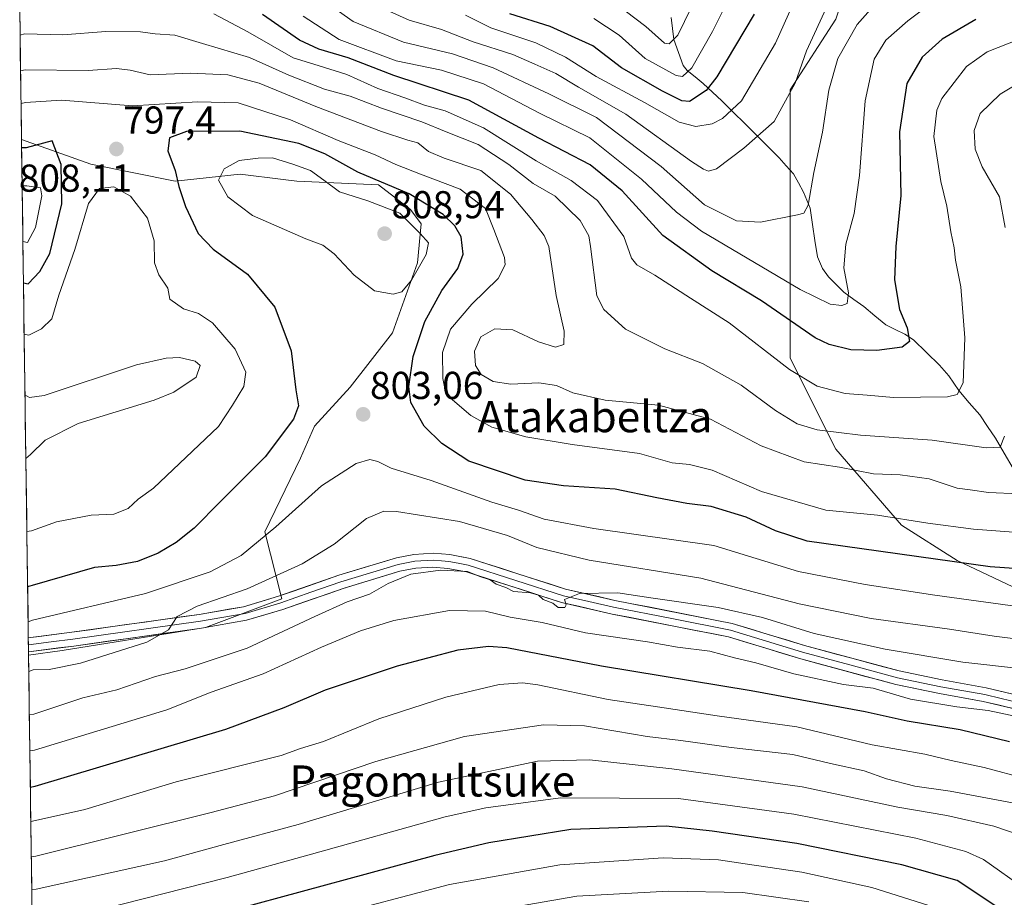
# Model space of a CAD drawing. Units: metres. Extents: x 593268 to 596692, y 4768397 to 4770757.
# Drawn here: x 593277 to 593530, y 4769813 to 4770039 of the extents above; entities that cross this region are included whole.
import ezdxf
from ezdxf.enums import TextEntityAlignment as Align

# ---------------------------------------------------------------- set-up
doc = ezdxf.new("R2010")
doc.units = ezdxf.units.M
doc.header["$MEASUREMENT"] = 0
for name, color, linetype, lineweight in [('Arbolado forestal CxS', 92, 'Continuous', 0), ('Carátula', 7, 'Continuous', 5), ('Corriente natural lineal', 142, 'Continuous', 13), ('Curva de nivel maestra', 36, 'Continuous', 30), ('Curva de nivel normal', 36, 'Continuous', 0), ('Layer 0', 7, 'Continuous', 0), ('Municipio CxS', 142, 'Continuous', 0), ('Pastizal CxS', 92, 'Continuous', 0), ('Punto de cota en terreno', 7, 'Continuous', 0), ('Rótulo de punto de cota en terreno', 19, 'Continuous', 0), ('Texto cartográfico', 19, 'Continuous', 0)]:
    doc.layers.add(name, color=color, linetype=linetype, lineweight=lineweight)
doc.styles.add('Arial', font='txt', dxfattribs={"height": 0.2})

# ---------------------------------------------------------------- blocks, each defined once
blk = doc.blocks.new('*U150')
at = {"layer": 'Arbolado forestal CxS', "color": 92, "linetype": 'Continuous', "lineweight": 0}
for points in [[(593283.24, 4769585.31, 932.19), (593279.26, 4769875.71, 810.08), (593287.89, 4769876.91, 809.72), (593324.78, 4769882.82, 811.75), (593344.46, 4769890.2, 813.5), (593340.03, 4769907.41, 806.58), (593349.21, 4769926.42, 803.77), (593352.86, 4769934.64, 802.98), (593361.99, 4769944.68, 803), (593372.93, 4769958.65, 801.81), (593379.34, 4769976.64, 803.1), (593380.25, 4769986.68, 804.73), (593377.51, 4769990.34, 803.92), (593369.29, 4769996.73, 803.78), (593348.29, 4769997.64, 807.42), (593344.73, 4769998.09, 807.46), (593333.68, 4769999.47, 806.7), (593317.01, 4769997.63, 800.4), (593295.25, 4770002.04, 796.01), (593277.45, 4770008.39, 800.94), (593277.45, 4770008.39, 800.94), (593276.98, 4770042.21, 783.54)], [(593486.95, 4770039.38, 764.7), (593475.23, 4770021.14, 761.75), (593475.23, 4769999.01, 764.3), (593475.23, 4769979.47, 767.85), (593475.23, 4769952.12, 779.49), (593486.95, 4769928.68, 789.49), (593503.88, 4769909.15, 797.71), (593518.2, 4769900.03, 801.84), (593540.34, 4769889.61, 805.99)]]:
    blk.add_polyline3d(points, dxfattribs=at)
blk = doc.blocks.new('*U155')
at = {"layer": 'Pastizal CxS', "color": 92, "linetype": 'Continuous', "lineweight": 0}
blk.add_polyline3d([(593279.26, 4769875.71, 810.08), (593277.45, 4770008.39, 800.94), (593277.45, 4770008.39, 800.94), (593295.25, 4770002.04, 796.01), (593317.01, 4769997.63, 800.4), (593333.68, 4769999.47, 806.7), (593344.73, 4769998.09, 807.46), (593348.29, 4769997.64, 807.42), (593369.29, 4769996.73, 803.78), (593377.51, 4769990.34, 803.92), (593380.25, 4769986.68, 804.73), (593379.34, 4769976.64, 803.1), (593372.93, 4769958.65, 801.81), (593361.99, 4769944.68, 803), (593352.86, 4769934.64, 802.98), (593349.21, 4769926.42, 803.77), (593340.03, 4769907.41, 806.58), (593344.46, 4769890.2, 813.5), (593324.78, 4769882.82, 811.75), (593287.89, 4769876.91, 809.72), (593279.26, 4769875.71, 810.08)], close=True, dxfattribs=at)
blk = doc.blocks.new('*U158')
at = {"layer": 'Arbolado forestal CxS', "color": 92, "linetype": 'Continuous', "lineweight": 0}
blk.add_polyline3d([(593277.45, 4770008.39, 800.94), (593277.45, 4770008.39, 800.94), (593295.25, 4770002.04, 796.01), (593317.01, 4769997.63, 800.4), (593333.68, 4769999.47, 806.7), (593344.73, 4769998.09, 807.46), (593348.29, 4769997.64, 807.42), (593369.29, 4769996.73, 803.78), (593377.51, 4769990.34, 803.92), (593380.25, 4769986.68, 804.73), (593379.34, 4769976.64, 803.1), (593372.93, 4769958.65, 801.81), (593361.99, 4769944.68, 803), (593352.86, 4769934.64, 802.98), (593349.21, 4769926.42, 803.77), (593340.03, 4769907.41, 806.58), (593344.46, 4769890.2, 813.5), (593324.78, 4769882.82, 811.75), (593287.89, 4769876.91, 809.72), (593279.26, 4769875.71, 810.08)], dxfattribs=at)
blk = doc.blocks.new('*U163')
at = {"layer": 'Pastizal CxS', "color": 92, "linetype": 'Continuous', "lineweight": 0}
blk.add_polyline3d([(593277.45, 4770008.39, 800.94), (593277.45, 4770008.39, 800.94), (593295.25, 4770002.04, 796.01), (593317.01, 4769997.63, 800.4), (593333.68, 4769999.47, 806.7), (593344.73, 4769998.09, 807.46), (593348.29, 4769997.64, 807.42), (593369.29, 4769996.73, 803.78), (593377.51, 4769990.34, 803.92), (593380.25, 4769986.68, 804.73), (593379.34, 4769976.64, 803.1), (593372.93, 4769958.65, 801.81), (593361.99, 4769944.68, 803), (593352.86, 4769934.64, 802.98), (593349.21, 4769926.42, 803.77), (593340.03, 4769907.41, 806.58), (593344.46, 4769890.2, 813.5), (593324.78, 4769882.82, 811.75), (593287.89, 4769876.91, 809.72), (593279.26, 4769875.71, 810.08)], dxfattribs=at)
blk = doc.blocks.new('*U171')
at = {"layer": 'Curva de nivel normal', "color": 36, "linetype": 'Continuous', "lineweight": 0}
blk.add_polyline3d([(593535.16, 4769837.17, 835), (593516.36, 4769840.7, 835), (593507.3, 4769841.96, 835), (593499.96, 4769843.89, 835), (593494.24, 4769845.93, 835), (593485.63, 4769847.85, 835), (593475.86, 4769850.15, 835), (593460, 4769851.94, 835), (593447.06, 4769853.72, 835), (593438.41, 4769854.81, 835), (593422.26, 4769857.55, 835), (593411.79, 4769857.77, 835), (593391.39, 4769854.8, 835), (593368.65, 4769848.31, 835), (593342.5, 4769839.47, 835), (593326.24, 4769835.25, 835), (593281.15, 4769823.97, 835), (593279.97, 4769823.81, 835)], dxfattribs=at)
blk = doc.blocks.new('*U177')
at = {"layer": 'Curva de nivel normal', "color": 36, "linetype": 'Continuous', "lineweight": 0}
blk.add_polyline3d([(593535.98, 4769843.84, 830), (593525.16, 4769846.84, 830), (593516.61, 4769848.62, 830), (593509.88, 4769850.22, 830), (593496.33, 4769852.67, 830), (593476.93, 4769857.27, 830), (593456.4, 4769860.08, 830), (593441.1, 4769862.45, 830), (593428.43, 4769864.3, 830), (593410.27, 4769868.04, 830), (593406.31, 4769868.58, 830), (593400.37, 4769868.14, 830), (593386.63, 4769864.91, 830), (593369.36, 4769859.35, 830), (593355.17, 4769853.5, 830), (593349.25, 4769851.68, 830), (593344.22, 4769849.9, 830), (593317.28, 4769843.12, 830), (593293.77, 4769836.02, 830), (593281.02, 4769833.15, 830), (593279.85, 4769832.89, 830)], dxfattribs=at)
blk = doc.blocks.new('*U180')
at = {"layer": 'Curva de nivel normal', "color": 36, "linetype": 'Continuous', "lineweight": 0}
blk.add_polyline3d([(593349.92, 4770040.07, 770), (593359.21, 4770034.12, 770), (593373.82, 4770028.64, 770), (593385.5, 4770026.19, 770), (593396.34, 4770022.72, 770), (593410.73, 4770015.12, 770), (593423.65, 4770008.8, 770), (593436.98, 4769998.15, 770), (593445.96, 4769989.67, 770), (593452.42, 4769984.77, 770), (593477.75, 4769969.82, 770), (593485.5, 4769965.99, 770), (593488.48, 4769965.7, 770), (593489.92, 4769966.18, 770), (593490.21, 4769968.9, 770), (593489.06, 4769975.37, 770), (593489.57, 4769981.45, 770), (593491.64, 4769989.37, 770), (593493.01, 4769999.08, 770), (593494.49, 4770018.29, 770), (593496.84, 4770029.08, 770), (593499.86, 4770033.9, 770), (593505.47, 4770038.9, 770), (593515.41, 4770046.42, 770)], dxfattribs=at)
blk = doc.blocks.new('*U183')
at = {"layer": 'Curva de nivel normal', "color": 36, "linetype": 'Continuous', "lineweight": 0}
blk.add_polyline3d([(593534.04, 4769917.22, 790), (593526.22, 4769917.58, 790), (593521.55, 4769918.2, 790), (593518.16, 4769918.66, 790), (593511, 4769921.1, 790), (593503.5, 4769922.11, 790), (593496.65, 4769922.35, 790), (593487.94, 4769924.1, 790), (593478.81, 4769925.47, 790), (593467.76, 4769929.6, 790), (593454.72, 4769936.4, 790), (593441.36, 4769940.04, 790), (593427.6, 4769941.28, 790), (593419.29, 4769943.2, 790), (593415.13, 4769945.07, 790), (593410.53, 4769945.77, 790), (593403.36, 4769945.45, 790), (593398.81, 4769946.12, 790), (593395.68, 4769947.94, 790), (593394.28, 4769950.24, 790), (593394.03, 4769953.9, 790), (593395.63, 4769957.58, 790), (593399.22, 4769959.64, 790), (593403.86, 4769959.37, 790), (593410.43, 4769956.29, 790), (593414.86, 4769954.98, 790), (593416.96, 4769955.64, 790), (593417.07, 4769959.03, 790), (593414.98, 4769968.26, 790), (593413.13, 4769980.81, 790), (593411.93, 4769983.66, 790), (593408.74, 4769987.76, 790), (593403.3, 4769994.31, 790), (593395.64, 4770000.42, 790), (593386.2, 4770003.6, 790), (593382.15, 4770005.28, 790), (593379.39, 4770007.48, 790), (593376.81, 4770008.18, 790), (593370.11, 4770010.45, 790), (593353.2, 4770016.88, 790), (593338.62, 4770022.85, 790), (593330.52, 4770025.04, 790), (593320.89, 4770025.41, 790), (593310.55, 4770025, 790), (593305.4, 4770026.19, 790), (593301.87, 4770026.64, 790), (593294.61, 4770026.12, 790), (593278.38, 4770026.29, 790), (593277.2, 4770026.02, 790)], dxfattribs=at)
blk = doc.blocks.new('*U189')
at = {"layer": 'Curva de nivel normal', "color": 36, "linetype": 'Continuous', "lineweight": 0}
blk.add_polyline3d([(593354.66, 4770044.56, 765), (593362.81, 4770038.7, 765), (593375.75, 4770033.41, 765), (593388.35, 4770030.38, 765), (593398.78, 4770026.81, 765), (593413.16, 4770020.16, 765), (593425.36, 4770014.04, 765), (593442, 4770001.45, 765), (593453.16, 4769991.59, 765), (593461.37, 4769987.48, 765), (593467.57, 4769987.15, 765), (593477.1, 4769988.96, 765), (593478.76, 4769989.46, 765), (593479.86, 4769991.47, 765), (593481.3, 4769999.9, 765), (593483.54, 4770010.23, 765), (593485.18, 4770021.09, 765), (593487.52, 4770029.23, 765), (593492.42, 4770037.98, 765), (593501.95, 4770048.79, 765)], dxfattribs=at)
blk = doc.blocks.new('*U194')
at = {"layer": 'Curva de nivel normal', "color": 36, "linetype": 'Continuous', "lineweight": 0}
blk.add_polyline3d([(593534.38, 4770034.31, 780), (593525.93, 4770030.92, 780), (593520.55, 4770027.2, 780), (593514.24, 4770018.96, 780), (593512.93, 4770015.91, 780), (593512.15, 4770009.15, 780), (593513.99, 4769997.59, 780), (593515.56, 4769991.23, 780), (593516.52, 4769984.63, 780), (593517.4, 4769980.49, 780), (593517.79, 4769977.3, 780), (593519.11, 4769970.44, 780), (593520.12, 4769957.38, 780), (593519.71, 4769945.77, 780), (593518.18, 4769942.73, 780), (593515.68, 4769942.21, 780), (593501.81, 4769941.96, 780), (593495.01, 4769942.58, 780), (593489.37, 4769943.05, 780), (593482.14, 4769944.9, 780), (593475.07, 4769949.19, 780), (593459.52, 4769961.2, 780), (593449.58, 4769967.59, 780), (593440.39, 4769973.46, 780), (593435.75, 4769976.1, 780), (593434.42, 4769977.83, 780), (593432.41, 4769983.44, 780), (593425.63, 4769992.7, 780), (593418.85, 4769997.85, 780), (593409.88, 4770002.89, 780), (593396.28, 4770011.39, 780), (593386.47, 4770015.77, 780), (593381.16, 4770017.2, 780), (593376.07, 4770019.11, 780), (593369.1, 4770021.47, 780), (593361.19, 4770025.08, 780), (593353.78, 4770027.38, 780), (593347.38, 4770029.4, 780), (593335.7, 4770036.05, 780), (593326.95, 4770040.74, 780)], dxfattribs=at)
blk = doc.blocks.new('*U208')
at = {"layer": 'Curva de nivel normal', "color": 36, "linetype": 'Continuous', "lineweight": 0}
blk.add_polyline3d([(593532.64, 4769907.32, 795), (593522.42, 4769908.1, 795), (593510.62, 4769909.63, 795), (593497.72, 4769911.73, 795), (593484.37, 4769913.05, 795), (593467.81, 4769917.82, 795), (593455.15, 4769923.33, 795), (593449.3, 4769924.77, 795), (593444.86, 4769925.17, 795), (593436.44, 4769927.59, 795), (593419.16, 4769929.92, 795), (593407.17, 4769931.87, 795), (593398.48, 4769934.34, 795), (593393.04, 4769937.36, 795), (593388.37, 4769941.41, 795), (593386.47, 4769943.9, 795), (593385.87, 4769946.92, 795), (593385.76, 4769953.58, 795), (593387.84, 4769959.6, 795), (593393.27, 4769966.02, 795), (593400.06, 4769972.6, 795), (593401.86, 4769976.12, 795), (593401.72, 4769978.06, 795), (593399.01, 4769985.25, 795), (593396.84, 4769990.64, 795), (593390.29, 4769995.61, 795), (593380.13, 4769999.43, 795), (593373.73, 4770001.92, 795), (593368.47, 4770004.42, 795), (593358.94, 4770008.13, 795), (593346.68, 4770013.42, 795), (593333.16, 4770017.78, 795), (593322.72, 4770018.06, 795), (593306.02, 4770017.08, 795), (593287.75, 4770018.47, 795), (593278.5, 4770017.88, 795), (593277.319, 4770017.651, 795)], dxfattribs=at)
blk = doc.blocks.new('*U209')
at = {"layer": 'Curva de nivel normal', "color": 36, "linetype": 'Continuous', "lineweight": 0}
blk.add_polyline3d([(593548.52, 4769813.22, 840), (593538.69, 4769825.37, 840), (593534.17, 4769829.45, 840), (593527.63, 4769831.72, 840), (593515.55, 4769834.41, 840), (593502.92, 4769836.56, 840), (593478.27, 4769841.85, 840), (593444.79, 4769846.47, 840), (593423.55, 4769848.77, 840), (593410.23, 4769848.4, 840), (593384.77, 4769842.99, 840), (593348.6, 4769832.15, 840), (593329.49, 4769826.98, 840), (593314.28, 4769822.76, 840), (593281.26, 4769815.52, 840), (593280.0886, 4769815.3072, 840)], dxfattribs=at)
blk = doc.blocks.new('*U210')
at = {"layer": 'Curva de nivel normal', "color": 36, "linetype": 'Continuous', "lineweight": 0}
blk.add_polyline3d([(593541.84, 4769809.3, 845), (593535.88, 4769815.4, 845), (593524.92, 4769823.17, 845), (593520.39, 4769825.17, 845), (593507.58, 4769828.62, 845), (593476.18, 4769834.79, 845), (593446.45, 4769838.85, 845), (593416.14, 4769838.98, 845), (593396.92, 4769836.44, 845), (593386.46, 4769834.11, 845), (593352.08, 4769824.52, 845), (593330.33, 4769818.53, 845), (593281.39, 4769806.05, 845)], dxfattribs=at)
blk = doc.blocks.new('*U212')
at = {"layer": 'Curva de nivel normal', "color": 36, "linetype": 'Continuous', "lineweight": 0}
blk.add_polyline3d([(593534.26, 4769872.27, 815), (593519.66, 4769873.9, 815), (593499.69, 4769877.27, 815), (593481.39, 4769881.29, 815), (593468.11, 4769885.43, 815), (593456.65, 4769887.99, 815), (593439.34, 4769890.48, 815), (593430.86, 4769891.72, 815), (593420.97, 4769891.57, 815), (593417.16, 4769890.02, 815), (593417.61, 4769888.69, 815), (593417.22, 4769887.97, 815), (593415.5, 4769887.94, 815), (593414.13, 4769889.09, 815), (593411.66, 4769890, 815), (593410.49, 4769891.16, 815), (593408.44, 4769891.77, 815), (593404.05, 4769892.06, 815), (593402.06, 4769893.07, 815), (593399.61, 4769893.95, 815), (593398.06, 4769895.08, 815), (593395.36, 4769895.96, 815), (593392.2, 4769897.21, 815), (593385.22, 4769897.58, 815), (593377.6, 4769896.54, 815), (593371.75, 4769894.13, 815), (593366.94, 4769891.41, 815), (593361.22, 4769889.41, 815), (593352.89, 4769885.69, 815), (593335.55, 4769877.48, 815), (593319.55, 4769872.16, 815), (593311.91, 4769870.23, 815), (593301.99, 4769866.75, 815), (593293.21, 4769864.71, 815), (593280.65, 4769860.54, 815), (593279.4713, 4769860.4018, 815)], dxfattribs=at)
blk = doc.blocks.new('*U219')
at = {"layer": 'Curva de nivel normal', "color": 36, "linetype": 'Continuous', "lineweight": 0}
blk.add_polyline3d([(593510.65, 4769811.4, 855), (593496.21, 4769815.95, 855), (593478.21, 4769819.89, 855), (593463.63, 4769821.98, 855), (593456.74, 4769823.08, 855), (593442.5, 4769823.58, 855), (593415.91, 4769821.77, 855), (593387.6, 4769816.7, 855), (593355.02, 4769808.13, 855)], dxfattribs=at)
blk = doc.blocks.new('*U221')
at = {"layer": 'Curva de nivel normal', "color": 36, "linetype": 'Continuous', "lineweight": 0}
blk.add_polyline3d([(593451.5, 4770045.9, 740), (593446.3, 4770035.24, 740), (593444.06, 4770033.01, 740), (593442.92, 4770033.15, 740), (593438.06, 4770037.41, 740), (593430.25, 4770043.37, 740)], dxfattribs=at)
blk = doc.blocks.new('*U222')
at = {"layer": 'Curva de nivel normal', "color": 36, "linetype": 'Continuous', "lineweight": 0}
blk.add_polyline3d([(593540.6, 4769887.28, 805), (593512.42, 4769891.1, 805), (593494.54, 4769893.88, 805), (593477.4, 4769897.2, 805), (593455.6, 4769903.9, 805), (593424.66, 4769908.28, 805), (593411.89, 4769910.69, 805), (593405.32, 4769913, 805), (593398.46, 4769915.08, 805), (593382.89, 4769920.66, 805), (593372.55, 4769923.83, 805), (593369.1, 4769925.5, 805), (593367.09, 4769926.08, 805), (593363.51, 4769925.04, 805), (593354.62, 4769919.27, 805), (593342.86, 4769908.76, 805), (593333.99, 4769901.31, 805), (593325.99, 4769897.11, 805), (593309.33, 4769891.56, 805), (593280.32, 4769884.67, 805), (593279.14, 4769884.31, 805)], dxfattribs=at)
blk = doc.blocks.new('*U226')
at = {"layer": 'Curva de nivel normal', "color": 36, "linetype": 'Continuous', "lineweight": 0}
blk.add_polyline3d([(593484.96, 4770043.26, 760), (593479.44, 4770031.23, 760), (593476.51, 4770022.9, 760), (593471.11, 4770012.97, 760), (593463.28, 4770006.14, 760), (593456.22, 4770000.84, 760), (593454.2, 4770000.23, 760), (593452.92, 4770000.71, 760), (593449.87, 4770002.69, 760), (593432.94, 4770014.91, 760), (593420.77, 4770021.87, 760), (593414.92, 4770025.32, 760), (593409.49, 4770027.77, 760), (593403.88, 4770030.23, 760), (593393.66, 4770033.55, 760), (593385.49, 4770036.7, 760), (593377.18, 4770039.12, 760), (593367.28, 4770043.53, 760)], dxfattribs=at)
blk = doc.blocks.new('*U228')
at = {"layer": 'Curva de nivel normal', "color": 36, "linetype": 'Continuous', "lineweight": 0}
blk.add_polyline3d([(593536.3, 4769859.31, 820), (593526.15, 4769861.5, 820), (593518.06, 4769862.41, 820), (593506.17, 4769864.37, 820), (593496.61, 4769867.25, 820), (593488.96, 4769868.16, 820), (593476.19, 4769870.94, 820), (593466.39, 4769873.72, 820), (593460.93, 4769875, 820), (593454.55, 4769876.76, 820), (593446.22, 4769877.8, 820), (593438.47, 4769879.12, 820), (593422.54, 4769881.48, 820), (593411.38, 4769884.09, 820), (593403.19, 4769885.51, 820), (593396.81, 4769887.02, 820), (593387.6, 4769887.23, 820), (593373.23, 4769884.58, 820), (593364.65, 4769881.99, 820), (593354.61, 4769877.74, 820), (593339.65, 4769870.94, 820), (593326.22, 4769866.16, 820), (593314.82, 4769861.62, 820), (593280.77, 4769851.26, 820), (593279.5992, 4769851.0584, 820)], dxfattribs=at)
blk = doc.blocks.new('*U234')
at = {"layer": 'Curva de nivel normal', "color": 36, "linetype": 'Continuous', "lineweight": 0}
blk.add_polyline3d([(593477.03, 4770045.7, 755), (593471.47, 4770033.2, 755), (593462.7, 4770018.35, 755), (593457.78, 4770013.77, 755), (593455.13, 4770012.38, 755), (593450.97, 4770011.7, 755), (593446.64, 4770012.81, 755), (593437.7, 4770017.86, 755), (593425.28, 4770024.63, 755), (593417.38, 4770029.58, 755), (593409.78, 4770033.22, 755), (593398.2, 4770037.07, 755), (593391.68, 4770040.36, 755)], dxfattribs=at)
blk = doc.blocks.new('*U238')
at = {"layer": 'Curva de nivel normal', "color": 36, "linetype": 'Continuous', "lineweight": 0}
blk.add_polyline3d([(593480.05, 4769812.25, 860), (593463, 4769814.67, 860), (593443.91, 4769815.02, 860), (593420.31, 4769813.67, 860), (593394.58, 4769809.2, 860)], dxfattribs=at)
blk = doc.blocks.new('*U241')
at = {"layer": 'Curva de nivel normal', "color": 36, "linetype": 'Continuous', "lineweight": 0}
blk.add_polyline3d([(593541.48, 4769878.84, 810), (593527.72, 4769880.6, 810), (593516.23, 4769882.38, 810), (593496.09, 4769885.15, 810), (593477.5, 4769888.89, 810), (593452.19, 4769895.55, 810), (593423.52, 4769900.13, 810), (593410.01, 4769903.41, 810), (593402.53, 4769906.47, 810), (593390.18, 4769910.12, 810), (593373.94, 4769912.69, 810), (593370.66, 4769912.72, 810), (593366.22, 4769910.84, 810), (593357.92, 4769904.28, 810), (593349.69, 4769899.21, 810), (593335.53, 4769892.79, 810), (593322.65, 4769888.31, 810), (593317.52, 4769885.64, 810), (593315.31, 4769882.25, 810), (593309.7, 4769879.03, 810), (593292.64, 4769873.65, 810), (593284.57, 4769872.01, 810), (593280.49, 4769871.95, 810), (593279.3194, 4769871.4969, 810)], dxfattribs=at)
blk = doc.blocks.new('*U245')
at = {"layer": 'Curva de nivel normal', "color": 36, "linetype": 'Continuous', "lineweight": 0}
for points in [[(593535.83, 4770024.02, 785), (593529.22, 4770020.08, 785), (593524.06, 4770015.03, 785), (593522.52, 4770010.67, 785), (593522.85, 4770005.86, 785), (593524.64, 4770001.32, 785), (593529.04, 4769993.6, 785), (593530.51, 4769985.7, 785)], [(593530.33, 4769932.04, 785), (593529.21, 4769929.24, 785), (593525.6, 4769929.08, 785), (593511.72, 4769931.06, 785), (593493.29, 4769932.3, 785), (593482.14, 4769933.66, 785), (593477.02, 4769935.25, 785), (593471.48, 4769938.67, 785), (593462.62, 4769945.14, 785), (593452.64, 4769950.72, 785), (593442.96, 4769954.55, 785), (593432.82, 4769959.56, 785), (593427.28, 4769964.63, 785), (593425.48, 4769968.16, 785), (593423.82, 4769980.84, 785), (593423.38, 4769983.62, 785), (593421.21, 4769987.56, 785), (593414.72, 4769993.82, 785), (593409.05, 4769997.1, 785), (593402.87, 4770001.94, 785), (593394.97, 4770007.11, 785), (593386.7, 4770010.33, 785), (593380.44, 4770012.89, 785), (593370.06, 4770016.42, 785), (593361.97, 4770019.5, 785), (593355.42, 4770021.37, 785), (593346.23, 4770024.91, 785), (593336.12, 4770029.47, 785), (593324.04, 4770033.05, 785), (593316.91, 4770035.18, 785), (593311.84, 4770035.56, 785), (593308.04, 4770036.12, 785), (593299.15, 4770036.2, 785), (593288.05, 4770035.3, 785), (593278.26, 4770035.59, 785), (593277.08, 4770035.25, 785)]]:
    blk.add_polyline3d(points, dxfattribs=at)
blk = doc.blocks.new('*U246')
at = {"layer": 'Curva de nivel normal', "color": 36, "linetype": 'Continuous', "lineweight": 0}
blk.add_polyline3d([(593460.65, 4770047.06, 745), (593455.24, 4770036.13, 745), (593449.89, 4770026.78, 745), (593447.52, 4770024.63, 745), (593445.89, 4770024.86, 745), (593437.89, 4770029.25, 745), (593431.18, 4770035.24, 745), (593424.72, 4770039.53, 745)], dxfattribs=at)
blk = doc.blocks.new('*U253')
at = {"layer": 'Curva de nivel maestra', "color": 36, "linetype": 'Continuous', "lineweight": 30}
blk.add_polyline3d([(593531.65, 4769853.43, 825), (593518.94, 4769856.48, 825), (593505.32, 4769858.74, 825), (593494.55, 4769861.08, 825), (593465.22, 4769866.54, 825), (593426.69, 4769872.91, 825), (593402.35, 4769877.56, 825), (593397.59, 4769877.93, 825), (593389.7, 4769876.96, 825), (593374.14, 4769872.84, 825), (593355.6, 4769866.69, 825), (593344.92, 4769862.12, 825), (593329.95, 4769856.54, 825), (593280.9, 4769841.88, 825), (593279.728, 4769841.6488, 825)], dxfattribs=at)
blk = doc.blocks.new('*U254')
at = {"layer": 'Curva de nivel maestra', "color": 36, "linetype": 'Continuous', "lineweight": 30}
blk.add_polyline3d([(593465.91, 4770040.66, 750), (593456.31, 4770024.49, 750), (593453.6, 4770020.99, 750), (593449.31, 4770018.18, 750), (593447.34, 4770018.37, 750), (593442.36, 4770020.84, 750), (593431.82, 4770026.84, 750), (593424.43, 4770032.45, 750), (593413.46, 4770037.47, 750), (593403.06, 4770040.74, 750)], dxfattribs=at)
blk = doc.blocks.new('*U256')
at = {"layer": 'Curva de nivel maestra', "color": 36, "linetype": 'Continuous', "lineweight": 30}
blk.add_polyline3d([(593522.96, 4770039.23, 775), (593514.31, 4770034.23, 775), (593509.17, 4770029.55, 775), (593505.25, 4770022.8, 775), (593503.32, 4770010.39, 775), (593503.72, 4769993.93, 775), (593502.38, 4769980.85, 775), (593502.02, 4769972.25, 775), (593503.31, 4769964.66, 775), (593505.31, 4769959.9, 775), (593505.92, 4769956.42, 775), (593504.04, 4769954.99, 775), (593497.55, 4769954.09, 775), (593490.83, 4769954.29, 775), (593485.29, 4769955.61, 775), (593481.66, 4769957.37, 775), (593467.8, 4769966.88, 775), (593455.02, 4769974.59, 775), (593442.44, 4769983.64, 775), (593432, 4769995.19, 775), (593423.79, 4770001.9, 775), (593410.53, 4770008.69, 775), (593392.55, 4770018.52, 775), (593373.22, 4770024.84, 775), (593361.53, 4770029.37, 775), (593353.97, 4770031.65, 775), (593348.96, 4770033.97, 775), (593339.48, 4770040.58, 775)], dxfattribs=at)
blk = doc.blocks.new('*U258')
at = {"layer": 'Curva de nivel maestra', "color": 36, "linetype": 'Continuous', "lineweight": 30}
blk.add_polyline3d([(593527.91, 4769811.33, 850), (593518.14, 4769817.71, 850), (593503.92, 4769821.79, 850), (593476.93, 4769827.26, 850), (593455.15, 4769830.44, 850), (593443.31, 4769831.7, 850), (593418.79, 4769830.82, 850), (593397.7, 4769827.45, 850), (593383.82, 4769824.18, 850), (593332.63, 4769810.3, 850)], dxfattribs=at)
blk = doc.blocks.new('*U264')
at = {"layer": 'Curva de nivel maestra', "color": 36, "linetype": 'Continuous', "lineweight": 30}
blk.add_polyline3d([(593545.07, 4769897.1, 800), (593526.68, 4769898.44, 800), (593479.55, 4769905, 800), (593471.44, 4769907.7, 800), (593463.88, 4769911.18, 800), (593454.88, 4769913.98, 800), (593448.66, 4769914.72, 800), (593440.87, 4769916.14, 800), (593430.22, 4769918.41, 800), (593416.88, 4769919.23, 800), (593407.03, 4769920.76, 800), (593392.58, 4769925.64, 800), (593385.63, 4769930.2, 800), (593381.09, 4769934.61, 800), (593377.66, 4769940.72, 800), (593377.11, 4769944.79, 800), (593378.22, 4769952.56, 800), (593381.25, 4769961.54, 800), (593385.62, 4769969.53, 800), (593389.68, 4769975.23, 800), (593391.08, 4769978.91, 800), (593390.57, 4769983.37, 800), (593388.94, 4769986.15, 800), (593385.91, 4769989.04, 800), (593377.19, 4769994.37, 800), (593363.96, 4770000.01, 800), (593355.48, 4770004.69, 800), (593348.8, 4770007.36, 800), (593333.64, 4770010.56, 800), (593319.9, 4770010.4, 800), (593315.52, 4770008.83, 800), (593315.09, 4770005.47, 800), (593316.96, 4770000.42, 800), (593317.92, 4769996.27, 800), (593319.64, 4769991.17, 800), (593322.89, 4769984.16, 800), (593326.74, 4769980.13, 800), (593335.6, 4769973.74, 800), (593342.62, 4769965.23, 800), (593346.81, 4769954.02, 800), (593348.02, 4769943.99, 800), (593348.74, 4769939.86, 800), (593347.42, 4769936.38, 800), (593340.11, 4769926.69, 800), (593328.63, 4769915.28, 800), (593321.85, 4769908.41, 800), (593317.23, 4769904.73, 800), (593312.63, 4769901.96, 800), (593307.28, 4769899.78, 800), (593301.84, 4769898.79, 800), (593296.27, 4769898.28, 800), (593280.19, 4769893.65, 800), (593279.02, 4769893.31, 800)], dxfattribs=at)
blk = doc.blocks.new('5PATER')
at = {"layer": 'Carátula', "linetype": 'Continuous', "lineweight": 5}
h = blk.add_hatch(color=250, dxfattribs=at)
edge = h.paths.add_edge_path()
edge.add_ellipse((0, 0.01), major_axis=(-1.33, -1.34), ratio=0.999422, start_angle=0, end_angle=360)

msp = doc.modelspace()

# ---------------------------------------------------------------- linework, layer by layer
at = {"layer": 'Arbolado forestal CxS', "color": 92, "linetype": 'Continuous', "lineweight": 0}
for points in [[(593662.76, 4770101.89, 765.55), (593652.34, 4770097.98, 761.61), (593632.81, 4770086.26, 758.6), (593611.97, 4770074.54, 755.64), (593584.62, 4770061.52, 761.03), (593566.39, 4770062.82, 762.52), (593536.44, 4770073.24, 763.76), (593522.11, 4770075.84, 764.05), (593519.51, 4770069.33, 765.46), (593490.86, 4770051.1, 762.38), (593486.95, 4770039.38, 764.7), (593475.23, 4770021.14, 761.75), (593475.23, 4769999.01, 764.3), (593475.23, 4769979.47, 767.85), (593475.23, 4769952.12, 779.49), (593486.95, 4769928.68, 789.49), (593503.88, 4769909.15, 797.71), (593518.2, 4769900.03, 801.84), (593540.34, 4769889.61, 805.99)], [(593662.76, 4770101.89, 765.55), (593652.34, 4770097.98, 761.61), (593632.81, 4770086.26, 758.6), (593611.97, 4770074.54, 755.64), (593584.62, 4770061.52, 761.03), (593566.39, 4770062.82, 762.52), (593536.44, 4770073.24, 763.76), (593522.11, 4770075.84, 764.05), (593519.51, 4770069.33, 765.46), (593490.86, 4770051.1, 762.38), (593486.95, 4770039.38, 764.7), (593475.23, 4770021.14, 761.75), (593475.23, 4769999.01, 764.3), (593475.23, 4769979.47, 767.85), (593475.23, 4769952.12, 779.49), (593486.95, 4769928.68, 789.49), (593503.88, 4769909.15, 797.71), (593518.2, 4769900.03, 801.84), (593540.34, 4769889.61, 805.99)], [(593276.98, 4770042.21, 783.54), (593277.45, 4770008.39, 800.94)], [(593540.34, 4769889.61, 805.99), (593518.2, 4769900.03, 801.84), (593503.88, 4769909.15, 797.71), (593486.95, 4769928.68, 789.49), (593475.23, 4769952.12, 779.49), (593475.23, 4769979.47, 767.85), (593475.23, 4769999.01, 764.3), (593475.23, 4770021.14, 761.75), (593486.95, 4770039.38, 764.7)], [(593279.26, 4769875.71, 810.08), (593283.24, 4769585.31, 932.19)]]:
    msp.add_polyline3d(points, dxfattribs=at)
at = {"layer": 'Corriente natural lineal', "color": 142, "linetype": 'Continuous', "lineweight": 13}
msp.add_polyline3d([(593444.56, 4770039.81, 738.12), (593444.94, 4770036.96, 739.28), (593445.32, 4770034.12, 740.25), (593446.51, 4770030.76, 741.75), (593447.7, 4770027.41, 743.75), (593448.71, 4770026.11, 744.8), (593450.79, 4770024.46, 746.42), (593452.87, 4770022.82, 747.54), (593455.25, 4770020.58, 748.78), (593457.64, 4770018.34, 750.91), (593460.59, 4770015.41, 754.58), (593463.54, 4770012.48, 757.58), (593466.48, 4770009.55, 759.99), (593469.43, 4770006.62, 761.29), (593472.38, 4770003.69, 762.25), (593474.21, 4770001.61, 762.65), (593476.05, 4769999.54, 763.01), (593477.36, 4769997.2, 763.76), (593478.68, 4769994.85, 764.54), (593480.4, 4769990.73, 765.26), (593481, 4769986.55, 765.66), (593481.6, 4769982.37, 766.27), (593482.21, 4769978.2, 767.59), (593483.52, 4769975.16, 767.85), (593485.06, 4769973.02, 767.96), (593487.02, 4769971.07, 768.41), (593488.98, 4769969.12, 769.14), (593491.58, 4769967.25, 770.21), (593494.19, 4769965.39, 771.4), (593497, 4769963.03, 772.19), (593499.8, 4769960.66, 773.31), (593502.26, 4769959.48, 773.78), (593504.72, 4769958.3, 774.37), (593506.94, 4769956.82, 775.18), (593510.29, 4769953.59, 776.07), (593513.64, 4769950.35, 777.42), (593516.02, 4769947.55, 778.24), (593518.6, 4769943.78, 779.6), (593521.3, 4769940.66, 780.92), (593524, 4769937.53, 782.23), (593526.01, 4769934.53, 783.27), (593528.01, 4769931.53, 784.41), (593530.28, 4769927.65, 785.63), (593532.55, 4769923.76, 787.29)], dxfattribs=at)
at = {"layer": 'Curva de nivel maestra', "color": 36, "linetype": 'Continuous', "lineweight": 30}
for points in [[(593277.95, 4769971.53, 800), (593279.13, 4769971.28, 800), (593282.2, 4769974.38, 800), (593284.78, 4769979.08, 800), (593287.8, 4769991.79, 800), (593287.63, 4770001.93, 800), (593285.38, 4770008.06, 800), (593278.66, 4770006.27, 800), (593277.47, 4770006.25, 800)], [(593531.65, 4769853.43, 825), (593518.94, 4769856.48, 825), (593505.32, 4769858.74, 825), (593494.55, 4769861.08, 825), (593465.22, 4769866.54, 825), (593426.69, 4769872.91, 825), (593402.35, 4769877.56, 825), (593397.59, 4769877.93, 825), (593389.7, 4769876.96, 825), (593374.14, 4769872.84, 825), (593355.6, 4769866.69, 825), (593344.92, 4769862.12, 825), (593329.95, 4769856.54, 825), (593280.9, 4769841.88, 825), (593279.73, 4769841.65, 825)]]:
    msp.add_polyline3d(points, dxfattribs=at)
at = {"layer": 'Curva de nivel normal', "color": 36, "linetype": 'Continuous', "lineweight": 0}
for points in [[(593373.09, 4769968.6, 805), (593375.32, 4769969.18, 805), (593377.75, 4769972.18, 805), (593381.57, 4769978.76, 805), (593382.2, 4769981.8, 805), (593380.03, 4769984.18, 805), (593374.78, 4769989.4, 805), (593366.57, 4769992.63, 805), (593359.23, 4769994.95, 805), (593355.22, 4769997.9, 805), (593351.81, 4770000.43, 805), (593347.28, 4770002.07, 805), (593342.03, 4770003.68, 805), (593338.3, 4770003.56, 805), (593333.48, 4770002.97, 805), (593329.59, 4770000.83, 805), (593328.1, 4769997.88, 805), (593330.53, 4769993.64, 805), (593336.9, 4769988.85, 805), (593350.58, 4769982.82, 805), (593354.94, 4769981.19, 805), (593357.89, 4769978.99, 805), (593363.04, 4769973.5, 805), (593368.25, 4769969.46, 805), (593373.09, 4769968.6, 805)], [(593277.81, 4769982.11, 805), (593278.99, 4769981.92, 805), (593281.07, 4769985.75, 805), (593282.68, 4769993.9, 805), (593282.3, 4769995.98, 805), (593278.79, 4769996.44, 805), (593277.61, 4769996.42, 805)], [(593278.13, 4769958.27, 795), (593279.31, 4769958.06, 795), (593282.59, 4769959.66, 795), (593285.27, 4769962.25, 795), (593287.09, 4769968.31, 795), (593291.18, 4769980.09, 795), (593294.69, 4769991.92, 795), (593297.49, 4769995.77, 795), (593301.22, 4769996.19, 795), (593305.45, 4769993.81, 795), (593309.9, 4769988.12, 795), (593311.57, 4769982.31, 795), (593311.67, 4769976.67, 795), (593312.78, 4769973.57, 795), (593315.07, 4769970.14, 795), (593315.62, 4769967.28, 795), (593319.13, 4769964.78, 795), (593322.98, 4769963.6, 795), (593326.61, 4769961.25, 795), (593332.45, 4769954.4, 795), (593335.15, 4769948.48, 795), (593334.61, 4769944.8, 795), (593331.71, 4769940.04, 795), (593328.09, 4769934.54, 795), (593311.43, 4769918.69, 795), (593307.48, 4769915.84, 795), (593304.87, 4769913.48, 795), (593301.22, 4769911.97, 795), (593295.39, 4769911.74, 795), (593286.49, 4769910.04, 795), (593280, 4769907.71, 795), (593278.83, 4769907.52, 795)], [(593278.34, 4769942.71, 790), (593279.53, 4769941.96, 790), (593283.26, 4769942.54, 790), (593307.04, 4769950.4, 790), (593314.68, 4769952.1, 790), (593318.13, 4769952.3, 790), (593322.15, 4769951.38, 790), (593323.44, 4769950.22, 790), (593322.41, 4769947.19, 790), (593316.63, 4769943.34, 790), (593311.62, 4769941.28, 790), (593292.04, 4769935.34, 790), (593283.56, 4769931.04, 790), (593279.73, 4769927.37, 790), (593278.57, 4769926.33, 790)]]:
    msp.add_polyline3d(points, dxfattribs=at)
at = {"layer": 'Layer 0', "linetype": 'Continuous', "lineweight": 0}
for points in [[(593279.2, 4769880.14), (593290.41, 4769881.6), (593323.19, 4769886.18), (593334.55, 4769888.17), (593343.6, 4769890.86), (593359.08, 4769896.27), (593373.9, 4769900.77), (593378.42, 4769901.63), (593383.34, 4769901.93), (593387.64, 4769901.59), (593392.85, 4769900.6), (593417.37, 4769892.71), (593430.14, 4769889.79), (593460.26, 4769883.88), (593478.92, 4769878.18), (593503.25, 4769871.63), (593514.31, 4769869.35), (593525.62, 4769867.31), (593534.34, 4769865.26)], [(593533.82, 4769863.55), (593529.46, 4769864.57), (593525.26, 4769865.56), (593513.97, 4769867.59), (593502.84, 4769869.89), (593490.59, 4769873.19), (593478.43, 4769876.46), (593469.16, 4769879.3), (593459.83, 4769882.15), (593444.77, 4769885.1), (593429.77, 4769888.04), (593423.38, 4769889.5), (593416.9, 4769890.99), (593404.67, 4769894.92), (593392.41, 4769898.86), (593389.81, 4769899.36), (593387.41, 4769899.82), (593385.48, 4769899.97), (593383.33, 4769900.14), (593378.65, 4769899.85), (593374.33, 4769899.03), (593359.64, 4769894.57), (593351.9, 4769891.87), (593344.15, 4769889.16), (593334.96, 4769886.43), (593323.47, 4769884.41), (593290.65, 4769879.83), (593285.05, 4769879.1), (593279.23, 4769878.34)], [(593533.3, 4769861.83), (593524.9, 4769863.8), (593513.63, 4769865.83), (593502.42, 4769868.14), (593477.93, 4769874.74), (593459.39, 4769880.41), (593429.39, 4769886.29), (593416.42, 4769889.26), (593391.97, 4769897.12), (593387.17, 4769898.04), (593383.31, 4769898.34), (593378.87, 4769898.07), (593374.76, 4769897.29), (593360.19, 4769892.87), (593344.7, 4769887.45), (593335.37, 4769884.68), (593323.74, 4769882.64), (593290.89, 4769878.05), (593279.25, 4769876.54)], [(593279.2, 4769880.14), (593279.23, 4769878.34)], [(593279.23, 4769878.34), (593279.25, 4769876.54)]]:
    msp.add_lwpolyline(points, dxfattribs=at)
msp.add_polyline3d([(593533.3, 4769861.83, 819.65), (593529.1, 4769862.82, 819.31), (593524.9, 4769863.8, 818.89), (593521.14, 4769864.48, 818.98), (593517.39, 4769865.15, 818.74), (593513.63, 4769865.83, 818.85), (593509.89, 4769866.6, 818.71), (593506.16, 4769867.37, 818.33), (593502.42, 4769868.14, 818), (593498.34, 4769869.24, 818.52), (593494.26, 4769870.34, 818.63), (593490.18, 4769871.44, 818.19), (593486.09, 4769872.54, 817.62), (593482.01, 4769873.64, 817.19), (593477.93, 4769874.74, 817.34), (593473.3, 4769876.16, 817.58), (593468.66, 4769877.58, 817.24), (593464.03, 4769878.99, 816.66), (593459.39, 4769880.41, 816.87), (593455.1, 4769881.25, 816.97), (593450.82, 4769882.09, 816.62), (593446.53, 4769882.93, 816.25), (593442.25, 4769883.77, 816.05), (593437.96, 4769884.61, 816.21), (593433.68, 4769885.45, 816), (593429.39, 4769886.29, 815.86), (593425.07, 4769887.28, 815.67), (593420.74, 4769888.27, 815.16), (593416.42, 4769889.26, 814.77), (593412.35, 4769890.57, 815.89), (593408.27, 4769891.88, 815.32), (593404.2, 4769893.19, 814.95), (593400.12, 4769894.5, 814.88), (593396.05, 4769895.81, 815.01), (593391.97, 4769897.12, 815.08), (593387.17, 4769898.04, 815.03), (593383.31, 4769898.34, 814.9), (593378.87, 4769898.07, 814.83), (593374.76, 4769897.29, 814.82), (593371.12, 4769896.19, 814.69), (593367.48, 4769895.08, 814.22), (593363.83, 4769893.98, 813.87), (593360.19, 4769892.87, 813.8), (593356.32, 4769891.52, 813.69), (593352.45, 4769890.16, 813.26), (593348.57, 4769888.81, 812.85), (593344.7, 4769887.45, 812.67), (593340.04, 4769886.07, 812.12), (593335.37, 4769884.68, 811.59), (593331.49, 4769884, 811.25), (593327.62, 4769883.32, 811.03), (593323.74, 4769882.64, 810.78), (593319.05, 4769881.98, 810.52), (593314.35, 4769881.33, 810.16), (593309.66, 4769880.67, 809.53), (593304.97, 4769880.02, 808.96), (593300.28, 4769879.36, 808.51), (593295.58, 4769878.71, 808.12), (593290.89, 4769878.05, 807.8), (593287.01, 4769877.55, 807.58), (593283.13, 4769877.04, 807.52), (593279.25, 4769876.54, 807.39), (593279.2, 4769880.14, 806.11), (593282.65, 4769880.59, 806.4), (593286.53, 4769881.1, 806.92), (593290.41, 4769881.6, 807.29), (593295.09, 4769882.25, 807.79), (593299.78, 4769882.91, 808.3), (593304.46, 4769883.56, 808.75), (593309.14, 4769884.22, 808.92), (593313.82, 4769884.87, 809.22), (593318.51, 4769885.53, 809.6), (593323.19, 4769886.18, 810.13), (593326.98, 4769886.84, 810.45), (593330.76, 4769887.51, 810.99), (593334.55, 4769888.17, 811.42), (593339.08, 4769889.52, 811.51), (593343.6, 4769890.86, 811.92), (593347.47, 4769892.21, 812.55), (593351.34, 4769893.57, 812.96), (593355.21, 4769894.92, 813.08), (593359.08, 4769896.27, 813.4), (593362.79, 4769897.4, 813.75), (593366.49, 4769898.52, 814), (593370.2, 4769899.65, 814.34), (593373.9, 4769900.77, 814.54), (593378.42, 4769901.63, 814.6), (593383.34, 4769901.93, 814.62), (593387.64, 4769901.59, 814.73), (593390.25, 4769901.1, 814.58), (593392.85, 4769900.6, 814.52), (593396.94, 4769899.29, 814.66), (593401.02, 4769897.97, 814.79), (593405.11, 4769896.66, 814.47), (593409.2, 4769895.34, 814.56), (593413.28, 4769894.03, 814.7), (593417.37, 4769892.71, 814.83), (593421.63, 4769891.74, 814.94), (593425.88, 4769890.76, 814.84), (593430.14, 4769889.79, 814.94), (593434.44, 4769888.95, 815.17), (593438.75, 4769888.1, 815.52), (593443.05, 4769887.26, 815.67), (593447.35, 4769886.41, 815.65), (593451.65, 4769885.57, 815.55), (593455.96, 4769884.72, 815.84), (593460.26, 4769883.88, 816.14), (593464.93, 4769882.46, 816.4), (593469.59, 4769881.03, 816.37), (593474.26, 4769879.61, 816.36), (593478.92, 4769878.18, 816.75), (593482.98, 4769877.09, 816.54), (593487.03, 4769876, 816.39), (593491.09, 4769874.91, 816.58), (593495.14, 4769873.81, 817.14), (593499.2, 4769872.72, 817.53), (593503.25, 4769871.63, 817.51), (593506.94, 4769870.87, 817.55), (593510.62, 4769870.11, 817.53), (593514.31, 4769869.35, 817.68), (593518.08, 4769868.67, 818.09), (593521.85, 4769867.99, 818.27), (593525.62, 4769867.31, 818.04), (593529.98, 4769866.29, 818.49), (593534.34, 4769865.26, 818.86)], dxfattribs=at)
at = {"layer": 'Municipio CxS', "color": 142, "linetype": 'Continuous', "lineweight": 0}
msp.add_polyline3d([(593280.14, 4769811.27, 842.37), (593280.08, 4769816.26, 838.78), (593280.01, 4769821.26, 835.74), (593279.94, 4769826.25, 833.05), (593279.87, 4769831.24, 830.53), (593279.8, 4769836.24, 828.36), (593279.73, 4769841.23, 825.65), (593279.67, 4769846.22, 822.97), (593279.6, 4769851.22, 819.9), (593279.53, 4769856.21, 816.62), (593279.46, 4769861.2, 813.92), (593279.39, 4769866.2, 812.22), (593279.32, 4769871.19, 810.07), (593279.26, 4769876.18, 807.54), (593279.19, 4769881.18, 805.78), (593279.12, 4769886.17, 803.27), (593279.05, 4769891.16, 800.68), (593278.98, 4769896.16, 798.68), (593278.91, 4769901.15, 796.77), (593278.85, 4769906.14, 795.19), (593278.78, 4769911.14, 793.72), (593278.71, 4769916.13, 792.18), (593278.64, 4769921.12, 790.83), (593278.57, 4769926.12, 789.81), (593278.5, 4769931.11, 789.2), (593278.43, 4769936.1, 788.97), (593278.37, 4769941.1, 789.46), (593278.3, 4769946.09, 790.45), (593278.23, 4769951.08, 791.84), (593278.16, 4769956.08, 793.88), (593278.09, 4769961.07, 795.81), (593278.02, 4769966.06, 797.38), (593277.96, 4769971.06, 799.43), (593277.89, 4769976.05, 801.72), (593277.82, 4769981.04, 803.98), (593277.75, 4769986.04, 806.12), (593277.68, 4769991.03, 806.99), (593277.61, 4769996.02, 806.16), (593277.55, 4770001.02, 804.05), (593277.48, 4770006.01, 801.03), (593277.41, 4770011, 797.81), (593277.34, 4770016, 794.88), (593277.27, 4770020.99, 791.85), (593277.2, 4770025.99, 788.77), (593277.14, 4770030.98, 786.52), (593277.07, 4770035.97, 784.05), (593277, 4770040.97, 780.51)], dxfattribs=at)
at = {"layer": 'Pastizal CxS', "color": 92, "linetype": 'Continuous', "lineweight": 0}
msp.add_polyline3d([(593277.45, 4770008.39, 800.94), (593279.26, 4769875.71, 810.08)], dxfattribs=at)

# ---------------------------------------------------------------- block references
at = {"layer": 'Arbolado forestal CxS', "color": 92, "linetype": 'Continuous', "lineweight": 0}
for name in ['*U150', '*U158']:
    msp.add_blockref(name, (0, 0), dxfattribs=at)
at = {"layer": 'Curva de nivel maestra', "color": 36, "linetype": 'Continuous', "lineweight": 30}
for name in ['*U254', '*U256', '*U264', '*U253', '*U258']:
    msp.add_blockref(name, (0, 0), dxfattribs=at)
at = {"layer": 'Curva de nivel normal', "color": 36, "linetype": 'Continuous', "lineweight": 0}
for name in ['*U221', '*U246', '*U234', '*U226', '*U189', '*U180', '*U194', '*U245', '*U183', '*U208', '*U222', '*U241', '*U212', '*U228', '*U177', '*U171', '*U209', '*U210', '*U219', '*U238']:
    msp.add_blockref(name, (0, 0), dxfattribs=at)
at = {"layer": 'Pastizal CxS', "color": 92, "linetype": 'Continuous', "lineweight": 0}
for name in ['*U155', '*U163']:
    msp.add_blockref(name, (0, 0), dxfattribs=at)
at = {"layer": 'Punto de cota en terreno', "linetype": 'Continuous', "lineweight": 0}
for p in [(593301.87, 4770005.93, 797.4), (593370.87, 4769984.15, 808.94), (593365.35, 4769937.66, 803.06)]:
    msp.add_blockref('5PATER', p, dxfattribs=at)

# ---------------------------------------------------------------- texts
at = {"layer": 'Rótulo de punto de cota en terreno', "color": 19, "linetype": 'Continuous', "lineweight": 0, "style": 'Arial'}
for s, p in [('797,4', (593303.63, 4770007.69)), ('808,11', (593276.76, 4769992.76)), ('808,94', (593372.63, 4769985.91)), ('803,06', (593367.11, 4769939.42))]:
    msp.add_text(s, height=7, dxfattribs=at).set_placement(p, align=Align.BOTTOM_LEFT)
at = {"layer": 'Texto cartográfico', "color": 19, "linetype": 'Continuous', "lineweight": 0, "style": 'Arial'}
for s, p in [('Atakabeltza', (593424.98, 4769937.06)), ('Pagomultsuke', (593383.16, 4769843.33))]:
    msp.add_text(s, height=8, dxfattribs=at).set_placement(p, align=Align.MIDDLE_CENTER)

doc.saveas('drawing.dxf')
